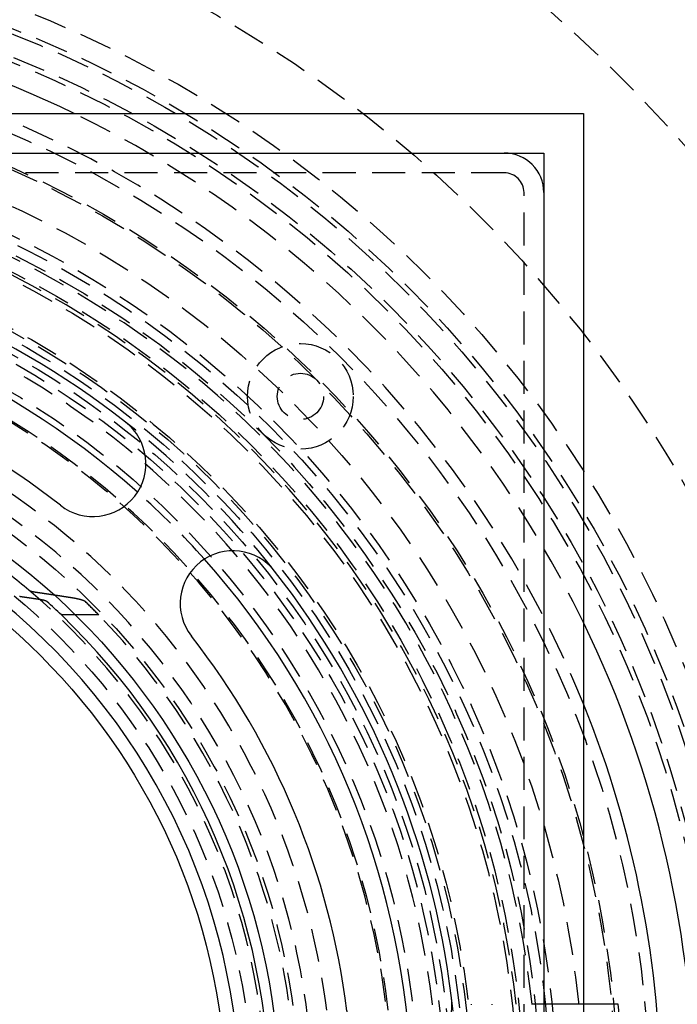
# Model space of a CAD drawing. Extents: x 680 to 1180, y -658 to 296.
# Drawn here: x 962 to 1012, y -400 to -325 of the extents above; entities that cross this region are included whole.
import ezdxf

# ---------------------------------------------------------------- set-up
doc = ezdxf.new("R2010")
doc.units = 0
doc.header["$LTSCALE"] = 10
doc.linetypes.add('VERDECKT', pattern=[0.375, 0.25, -0.125])
doc.layers.get('0').update_dxf_attribs({"linetype": 'CONTINUOUS'})
doc.layers.add('STEMPEL', color=3, linetype='CONTINUOUS')

# ---------------------------------------------------------------- blocks, each defined once
blk = doc.blocks.new('A$C6717F68F')
for p, q in [((205.603, 101.391), (355.603, 101.391)), ((355.603, 101.391), (355.603, -48.609)), ((208.603, 98.391), (352.603, 98.391)), ((352.603, 98.391), (352.603, -45.609)), ((317.14, 63.391), (316.065, 63.391))]:
    blk.add_line(p, q)
at = {"color": 1, "linetype": 'VERDECKT'}
for p, q in [((349.603, 96.891), (285.603, 96.891)), ((351.103, 31.391), (351.103, 95.391)), ((318.898, 63.391), (317.14, 63.391)), ((353.216, 33.891), (351.708, 33.891))]:
    blk.add_line(p, q, dxfattribs=at)
for points in [[(314.396, 64.564, 0), (314.367, 64.568, 0), (314.339, 64.572, 0), (314.31, 64.577, 0), (314.281, 64.581, 0), (314.252, 64.585, 0), (314.223, 64.59, 0), (314.195, 64.594, 0), (314.166, 64.598, 0), (314.137, 64.602, 0), (314.108, 64.607, 0), (314.08, 64.611, 0), (314.051, 64.615, 0), (314.022, 64.62, 0), (313.994, 64.624, 0), (313.965, 64.628, 0), (313.936, 64.632, 0), (313.907, 64.636, 0), (313.879, 64.641, 0), (313.85, 64.645, 0), (313.821, 64.649, 0), (313.793, 64.653, 0), (313.764, 64.658, 0), (313.735, 64.662, 0), (313.707, 64.666, 0), (313.678, 64.671, 0), (313.649, 64.675, 0), (313.621, 64.679, 0), (313.592, 64.683, 0), (313.564, 64.687, 0), (313.535, 64.692, 0), (313.506, 64.696, 0), (313.478, 64.7, 0), (313.449, 64.704, 0), (313.421, 64.708, 0), (313.392, 64.713, 0), (313.364, 64.717, 0), (313.335, 64.721, 0), (313.306, 64.725, 0), (313.278, 64.729, 0), (313.249, 64.733, 0), (313.221, 64.738, 0), (313.192, 64.742, 0), (313.164, 64.746, 0), (313.135, 64.75, 0), (313.107, 64.754, 0), (313.078, 64.758, 0), (313.05, 64.763, 0), (313.021, 64.767, 0), (312.993, 64.771, 0), (312.964, 64.775, 0), (312.936, 64.779, 0), (312.907, 64.783, 0)], [(313.607, 65.272, 0), (313.608, 65.271, 0), (313.608, 65.27, 0), (313.609, 65.27, 0), (313.61, 65.269, 0), (313.611, 65.268, 0), (313.612, 65.268, 0), (313.613, 65.267, 0), (313.614, 65.266, 0), (313.615, 65.266, 0), (313.616, 65.265, 0), (313.617, 65.264, 0), (313.618, 65.263, 0), (313.619, 65.263, 0), (313.62, 65.262, 0), (313.621, 65.261, 0), (313.622, 65.261, 0), (313.623, 65.26, 0), (313.624, 65.259, 0), (313.625, 65.259, 0), (313.626, 65.258, 0), (313.627, 65.257, 0), (313.628, 65.257, 0), (313.629, 65.256, 0), (313.631, 65.255, 0), (313.632, 65.254, 0), (313.633, 65.254, 0), (313.634, 65.253, 0), (313.635, 65.252, 0), (313.637, 65.252, 0), (313.638, 65.251, 0), (313.639, 65.25, 0), (313.64, 65.25, 0), (313.642, 65.249, 0), (313.643, 65.248, 0), (313.644, 65.248, 0), (313.646, 65.247, 0), (313.647, 65.246, 0), (313.649, 65.245, 0), (313.65, 65.245, 0), (313.651, 65.244, 0), (313.653, 65.243, 0), (313.654, 65.243, 0), (313.656, 65.242, 0), (313.657, 65.241, 0), (313.659, 65.241, 0), (313.66, 65.24, 0), (313.662, 65.239, 0), (313.663, 65.239, 0), (313.665, 65.238, 0), (313.666, 65.237, 0), (313.668, 65.236, 0), (313.67, 65.236, 0), (313.671, 65.235, 0), (313.673, 65.234, 0), (313.674, 65.234, 0), (313.676, 65.233, 0), (313.678, 65.232, 0), (313.679, 65.231, 0), (313.681, 65.231, 0), (313.683, 65.23, 0), (313.685, 65.229, 0), (313.686, 65.229, 0), (313.688, 65.228, 0), (313.69, 65.227, 0), (313.692, 65.227, 0), (313.693, 65.226, 0), (313.695, 65.225, 0), (313.697, 65.225, 0), (313.699, 65.224, 0), (313.701, 65.223, 0), (313.702, 65.222, 0), (313.704, 65.222, 0), (313.706, 65.221, 0), (313.708, 65.221, 0), (313.71, 65.22, 0), (313.712, 65.219, 0), (313.714, 65.218, 0), (313.716, 65.218, 0), (313.718, 65.217, 0), (313.72, 65.216, 0), (313.722, 65.216, 0), (313.724, 65.215, 0), (313.726, 65.214, 0), (313.728, 65.214, 0), (313.73, 65.213, 0), (313.732, 65.212, 0), (313.734, 65.212, 0), (313.736, 65.211, 0), (313.738, 65.21, 0), (313.74, 65.21, 0), (313.742, 65.209, 0), (313.745, 65.208, 0), (313.747, 65.208, 0), (313.749, 65.207, 0), (313.751, 65.206, 0), (313.753, 65.206, 0), (313.755, 65.205, 0), (313.758, 65.204, 0), (313.76, 65.204, 0), (313.762, 65.203, 0), (313.764, 65.202, 0), (313.766, 65.202, 0), (313.769, 65.201, 0), (313.771, 65.2, 0), (313.773, 65.2, 0), (313.775, 65.199, 0), (313.778, 65.198, 0), (313.78, 65.198, 0), (313.782, 65.197, 0), (313.785, 65.197, 0), (313.787, 65.196, 0), (313.789, 65.195, 0), (313.792, 65.195, 0), (313.794, 65.194, 0), (313.796, 65.193, 0), (313.799, 65.193, 0), (313.801, 65.192, 0), (313.803, 65.191, 0), (313.806, 65.191, 0), (313.808, 65.19, 0), (313.81, 65.189, 0), (313.813, 65.189, 0), (313.815, 65.188, 0), (313.818, 65.188, 0), (313.82, 65.187, 0), (313.823, 65.186, 0), (313.825, 65.186, 0), (313.827, 65.185, 0), (313.83, 65.184, 0), (313.832, 65.184, 0), (313.835, 65.183, 0), (313.837, 65.183, 0), (313.84, 65.182, 0), (313.842, 65.181, 0), (313.845, 65.181, 0), (313.847, 65.18, 0), (313.85, 65.18, 0), (313.852, 65.179, 0), (313.854, 65.178, 0), (313.857, 65.178, 0), (313.859, 65.177, 0), (313.862, 65.177, 0), (313.864, 65.176, 0), (313.867, 65.175, 0), (313.869, 65.175, 0), (313.872, 65.174, 0), (313.875, 65.174, 0), (313.877, 65.173, 0), (313.88, 65.173, 0), (313.882, 65.172, 0), (313.885, 65.171, 0), (313.887, 65.171, 0), (313.89, 65.17, 0), (313.892, 65.17, 0), (313.895, 65.169, 0), (313.897, 65.169, 0), (313.9, 65.168, 0), (313.902, 65.168, 0), (313.905, 65.167, 0), (313.908, 65.166, 0), (313.91, 65.166, 0), (313.913, 65.165, 0), (313.916, 65.165, 0), (313.918, 65.164, 0), (313.921, 65.164, 0), (313.923, 65.163, 0), (313.926, 65.162, 0), (313.929, 65.162, 0), (313.932, 65.161, 0), (313.934, 65.161, 0), (313.937, 65.16, 0), (313.94, 65.16, 0), (313.943, 65.159, 0), (313.945, 65.159, 0), (313.948, 65.158, 0), (313.951, 65.157, 0), (313.954, 65.157, 0), (313.956, 65.156, 0), (313.959, 65.156, 0), (313.962, 65.155, 0), (313.965, 65.155, 0), (313.968, 65.154, 0), (313.971, 65.153, 0), (313.974, 65.153, 0), (313.976, 65.152, 0), (313.979, 65.152, 0), (313.982, 65.151, 0), (313.985, 65.151, 0), (313.988, 65.15, 0), (313.991, 65.15, 0), (313.994, 65.149, 0), (313.997, 65.148, 0), (314, 65.148, 0), (314.003, 65.147, 0), (314.006, 65.147, 0), (314.009, 65.146, 0), (314.012, 65.146, 0), (314.015, 65.145, 0), (314.018, 65.145, 0), (314.021, 65.144, 0), (314.024, 65.144, 0), (314.027, 65.143, 0), (314.03, 65.142, 0), (314.033, 65.142, 0), (314.036, 65.141, 0), (314.039, 65.141, 0), (314.042, 65.14, 0), (314.046, 65.14, 0), (314.049, 65.139, 0), (314.052, 65.138, 0), (314.055, 65.138, 0), (314.058, 65.137, 0), (314.061, 65.137, 0), (314.064, 65.136, 0), (314.068, 65.136, 0), (314.071, 65.135, 0), (314.074, 65.135, 0), (314.077, 65.134, 0), (314.08, 65.134, 0), (314.084, 65.133, 0), (314.087, 65.132, 0), (314.09, 65.132, 0), (314.093, 65.131, 0), (314.097, 65.131, 0), (314.1, 65.13, 0), (314.103, 65.13, 0), (314.106, 65.129, 0), (314.11, 65.129, 0), (314.113, 65.128, 0), (314.116, 65.128, 0), (314.12, 65.127, 0), (314.123, 65.127, 0), (314.126, 65.126, 0), (314.13, 65.126, 0), (314.133, 65.125, 0), (314.136, 65.124, 0), (314.14, 65.124, 0), (314.143, 65.123, 0), (314.146, 65.123, 0), (314.15, 65.122, 0), (314.153, 65.122, 0), (314.157, 65.121, 0), (314.16, 65.121, 0), (314.163, 65.12, 0), (314.167, 65.12, 0), (314.17, 65.119, 0), (314.174, 65.119, 0), (314.177, 65.118, 0), (314.181, 65.118, 0), (314.184, 65.117, 0), (314.187, 65.117, 0), (314.191, 65.116, 0), (314.194, 65.115, 0), (314.198, 65.115, 0), (314.201, 65.115, 0)], [(314.201, 65.115, 0), (314.215, 65.112, 0), (314.229, 65.11, 0), (314.243, 65.108, 0), (314.257, 65.106, 0), (314.271, 65.104, 0), (314.285, 65.102, 0), (314.299, 65.1, 0), (314.313, 65.098, 0), (314.327, 65.096, 0), (314.34, 65.094, 0), (314.354, 65.092, 0), (314.368, 65.09, 0), (314.382, 65.088, 0), (314.396, 65.086, 0), (314.41, 65.084, 0), (314.424, 65.081, 0), (314.438, 65.079, 0), (314.452, 65.077, 0), (314.466, 65.075, 0), (314.48, 65.073, 0), (314.494, 65.071, 0), (314.508, 65.069, 0), (314.522, 65.067, 0), (314.535, 65.065, 0), (314.549, 65.063, 0), (314.563, 65.061, 0), (314.577, 65.059, 0), (314.591, 65.056, 0), (314.605, 65.055, 0), (314.619, 65.052, 0), (314.633, 65.05, 0), (314.647, 65.048, 0), (314.661, 65.046, 0), (314.675, 65.044, 0), (314.689, 65.042, 0), (314.703, 65.04, 0), (314.717, 65.038, 0), (314.731, 65.036, 0), (314.745, 65.034, 0), (314.759, 65.031, 0), (314.773, 65.029, 0), (314.787, 65.027, 0), (314.801, 65.025, 0), (314.815, 65.023, 0), (314.829, 65.021, 0), (314.843, 65.019, 0), (314.857, 65.017, 0), (314.871, 65.015, 0), (314.884, 65.013, 0), (314.898, 65.011, 0), (314.912, 65.008, 0), (314.926, 65.006, 0), (314.94, 65.004, 0), (314.954, 65.002, 0), (314.968, 65, 0), (314.982, 64.998, 0), (314.996, 64.996, 0), (315.01, 64.994, 0), (315.024, 64.992, 0), (315.038, 64.99, 0), (315.052, 64.987, 0), (315.066, 64.985, 0), (315.08, 64.983, 0), (315.094, 64.981, 0), (315.108, 64.979, 0), (315.122, 64.977, 0), (315.136, 64.975, 0), (315.15, 64.973, 0), (315.164, 64.971, 0), (315.178, 64.968, 0), (315.192, 64.966, 0), (315.206, 64.964, 0), (315.22, 64.962, 0), (315.234, 64.96, 0), (315.248, 64.958, 0), (315.263, 64.956, 0), (315.277, 64.954, 0), (315.291, 64.951, 0), (315.305, 64.949, 0), (315.319, 64.947, 0), (315.333, 64.945, 0), (315.347, 64.943, 0), (315.361, 64.941, 0), (315.375, 64.939, 0), (315.389, 64.936, 0), (315.403, 64.934, 0), (315.417, 64.932, 0), (315.431, 64.93, 0), (315.445, 64.928, 0), (315.459, 64.926, 0), (315.473, 64.924, 0), (315.487, 64.922, 0), (315.501, 64.919, 0), (315.515, 64.917, 0), (315.529, 64.915, 0)], [(314.974, 64.406, 0), (314.973, 64.407, 0), (314.972, 64.408, 0), (314.971, 64.409, 0), (314.971, 64.409, 0), (314.97, 64.41, 0), (314.969, 64.411, 0), (314.968, 64.411, 0), (314.967, 64.412, 0), (314.966, 64.413, 0), (314.965, 64.413, 0), (314.965, 64.414, 0), (314.964, 64.415, 0), (314.963, 64.415, 0), (314.962, 64.416, 0), (314.961, 64.417, 0), (314.96, 64.417, 0), (314.959, 64.418, 0), (314.958, 64.419, 0), (314.957, 64.419, 0), (314.956, 64.42, 0), (314.955, 64.421, 0), (314.954, 64.421, 0), (314.952, 64.422, 0), (314.951, 64.423, 0), (314.95, 64.424, 0), (314.949, 64.424, 0), (314.948, 64.425, 0), (314.947, 64.426, 0), (314.946, 64.426, 0), (314.944, 64.427, 0), (314.943, 64.428, 0), (314.942, 64.428, 0), (314.941, 64.429, 0), (314.939, 64.43, 0), (314.938, 64.43, 0), (314.937, 64.431, 0), (314.936, 64.432, 0), (314.934, 64.433, 0), (314.933, 64.433, 0), (314.932, 64.434, 0), (314.93, 64.435, 0), (314.929, 64.435, 0), (314.927, 64.436, 0), (314.926, 64.437, 0), (314.925, 64.438, 0), (314.923, 64.438, 0), (314.922, 64.439, 0), (314.92, 64.44, 0), (314.919, 64.44, 0), (314.917, 64.441, 0), (314.916, 64.442, 0), (314.914, 64.442, 0), (314.913, 64.443, 0), (314.911, 64.444, 0), (314.91, 64.444, 0), (314.908, 64.445, 0), (314.907, 64.446, 0), (314.905, 64.447, 0), (314.903, 64.447, 0), (314.902, 64.448, 0), (314.9, 64.449, 0), (314.898, 64.449, 0), (314.897, 64.45, 0), (314.895, 64.451, 0), (314.893, 64.451, 0), (314.892, 64.452, 0), (314.89, 64.453, 0), (314.888, 64.453, 0), (314.886, 64.454, 0), (314.885, 64.455, 0), (314.883, 64.456, 0), (314.881, 64.456, 0), (314.879, 64.457, 0), (314.877, 64.457, 0), (314.876, 64.458, 0), (314.874, 64.459, 0), (314.872, 64.46, 0), (314.87, 64.46, 0), (314.868, 64.461, 0), (314.866, 64.462, 0), (314.864, 64.462, 0), (314.862, 64.463, 0), (314.86, 64.464, 0), (314.859, 64.464, 0), (314.857, 64.465, 0), (314.855, 64.466, 0), (314.853, 64.466, 0), (314.851, 64.467, 0), (314.849, 64.468, 0), (314.847, 64.468, 0), (314.845, 64.469, 0), (314.842, 64.47, 0), (314.84, 64.47, 0), (314.838, 64.471, 0), (314.836, 64.472, 0), (314.834, 64.472, 0), (314.832, 64.473, 0), (314.83, 64.474, 0), (314.828, 64.474, 0), (314.826, 64.475, 0), (314.824, 64.476, 0), (314.821, 64.476, 0), (314.819, 64.477, 0), (314.817, 64.478, 0), (314.815, 64.478, 0), (314.813, 64.479, 0), (314.811, 64.48, 0), (314.808, 64.48, 0), (314.806, 64.481, 0), (314.804, 64.481, 0), (314.802, 64.482, 0), (314.799, 64.483, 0), (314.797, 64.484, 0), (314.795, 64.484, 0), (314.793, 64.485, 0), (314.79, 64.485, 0), (314.788, 64.486, 0), (314.786, 64.487, 0), (314.784, 64.487, 0), (314.781, 64.488, 0), (314.779, 64.489, 0), (314.777, 64.489, 0), (314.774, 64.49, 0), (314.772, 64.49, 0), (314.77, 64.491, 0), (314.767, 64.492, 0), (314.765, 64.492, 0), (314.763, 64.493, 0), (314.76, 64.493, 0), (314.758, 64.494, 0), (314.755, 64.495, 0), (314.753, 64.495, 0), (314.751, 64.496, 0), (314.748, 64.496, 0), (314.746, 64.497, 0), (314.743, 64.498, 0), (314.741, 64.498, 0), (314.739, 64.499, 0), (314.736, 64.499, 0), (314.734, 64.5, 0), (314.731, 64.501, 0), (314.729, 64.501, 0), (314.727, 64.502, 0), (314.724, 64.502, 0), (314.722, 64.503, 0), (314.719, 64.504, 0), (314.717, 64.504, 0), (314.714, 64.505, 0), (314.712, 64.505, 0), (314.709, 64.506, 0), (314.707, 64.507, 0), (314.705, 64.507, 0), (314.702, 64.508, 0), (314.7, 64.508, 0), (314.697, 64.509, 0), (314.695, 64.509, 0), (314.692, 64.51, 0), (314.69, 64.51, 0), (314.687, 64.511, 0), (314.685, 64.512, 0), (314.682, 64.512, 0), (314.679, 64.513, 0), (314.677, 64.513, 0), (314.674, 64.514, 0), (314.672, 64.514, 0), (314.669, 64.515, 0), (314.666, 64.516, 0), (314.664, 64.516, 0), (314.661, 64.517, 0), (314.659, 64.517, 0), (314.656, 64.518, 0), (314.653, 64.518, 0), (314.651, 64.519, 0), (314.648, 64.519, 0), (314.645, 64.52, 0), (314.642, 64.521, 0), (314.64, 64.521, 0), (314.637, 64.522, 0), (314.634, 64.522, 0), (314.631, 64.523, 0), (314.629, 64.523, 0), (314.626, 64.524, 0), (314.623, 64.525, 0), (314.62, 64.525, 0), (314.617, 64.526, 0), (314.615, 64.526, 0), (314.612, 64.527, 0), (314.609, 64.527, 0), (314.606, 64.528, 0), (314.603, 64.528, 0), (314.6, 64.529, 0), (314.597, 64.53, 0), (314.594, 64.53, 0), (314.591, 64.531, 0), (314.589, 64.531, 0), (314.586, 64.532, 0), (314.583, 64.532, 0), (314.58, 64.533, 0), (314.577, 64.534, 0), (314.574, 64.534, 0), (314.571, 64.535, 0), (314.568, 64.535, 0), (314.565, 64.536, 0), (314.562, 64.536, 0), (314.559, 64.537, 0), (314.556, 64.537, 0), (314.553, 64.538, 0), (314.55, 64.538, 0), (314.546, 64.539, 0), (314.543, 64.54, 0), (314.54, 64.54, 0), (314.537, 64.541, 0), (314.534, 64.541, 0), (314.531, 64.542, 0), (314.528, 64.542, 0), (314.525, 64.543, 0), (314.522, 64.543, 0), (314.518, 64.544, 0), (314.515, 64.544, 0), (314.512, 64.545, 0), (314.509, 64.546, 0), (314.506, 64.546, 0), (314.503, 64.547, 0), (314.499, 64.547, 0), (314.496, 64.548, 0), (314.493, 64.548, 0), (314.49, 64.549, 0), (314.486, 64.549, 0), (314.483, 64.55, 0), (314.48, 64.55, 0), (314.477, 64.551, 0), (314.473, 64.552, 0), (314.47, 64.552, 0), (314.467, 64.553, 0), (314.464, 64.553, 0), (314.46, 64.554, 0), (314.457, 64.554, 0), (314.454, 64.555, 0), (314.45, 64.555, 0), (314.447, 64.556, 0), (314.444, 64.556, 0), (314.44, 64.557, 0), (314.437, 64.557, 0), (314.434, 64.558, 0), (314.43, 64.558, 0), (314.427, 64.559, 0), (314.423, 64.559, 0), (314.42, 64.56, 0), (314.417, 64.561, 0), (314.413, 64.561, 0), (314.41, 64.562, 0), (314.406, 64.562, 0), (314.403, 64.563, 0), (314.4, 64.563, 0), (314.396, 64.564, 0)], [(358.241, 33.891, 0), (358.241, 33.891, 0), (358.241, 33.891, 0), (358.241, 33.891, 0), (358.241, 33.891, 0), (358.241, 33.891, 0), (358.241, 33.891, 0), (358.241, 33.891, 0), (358.24, 33.891, 0), (358.24, 33.891, 0), (358.24, 33.891, 0), (358.24, 33.891, 0), (358.239, 33.891, 0), (358.239, 33.891, 0), (358.239, 33.891, 0), (358.238, 33.891, 0), (358.238, 33.891, 0), (358.237, 33.891, 0), (358.237, 33.891, 0), (358.236, 33.891, 0), (358.236, 33.891, 0), (358.235, 33.891, 0), (358.235, 33.891, 0), (358.234, 33.891, 0), (358.233, 33.891, 0), (358.233, 33.891, 0), (358.232, 33.891, 0), (358.231, 33.891, 0), (358.23, 33.891, 0), (358.23, 33.891, 0), (358.229, 33.891, 0), (358.228, 33.891, 0), (358.227, 33.891, 0), (358.226, 33.891, 0), (358.225, 33.891, 0), (358.224, 33.891, 0), (358.223, 33.891, 0), (358.222, 33.891, 0), (358.221, 33.891, 0), (358.22, 33.891, 0), (358.219, 33.891, 0), (358.218, 33.891, 0), (358.216, 33.891, 0), (358.215, 33.891, 0), (358.214, 33.891, 0), (358.213, 33.891, 0), (358.211, 33.891, 0), (358.21, 33.891, 0), (358.209, 33.891, 0), (358.207, 33.891, 0), (358.206, 33.891, 0), (358.204, 33.891, 0), (358.203, 33.891, 0), (358.201, 33.891, 0), (358.2, 33.891, 0), (358.198, 33.891, 0), (358.197, 33.891, 0), (358.195, 33.891, 0), (358.193, 33.891, 0), (358.192, 33.891, 0), (358.19, 33.891, 0), (358.188, 33.891, 0), (358.186, 33.891, 0), (358.184, 33.891, 0), (358.183, 33.891, 0), (358.181, 33.891, 0), (358.179, 33.891, 0), (358.177, 33.891, 0), (358.175, 33.891, 0), (358.173, 33.891, 0), (358.171, 33.891, 0), (358.169, 33.891, 0), (358.167, 33.891, 0), (358.164, 33.891, 0), (358.162, 33.891, 0), (358.16, 33.891, 0), (358.158, 33.891, 0), (358.156, 33.891, 0), (358.153, 33.891, 0), (358.151, 33.891, 0), (358.149, 33.891, 0), (358.146, 33.891, 0), (358.144, 33.891, 0), (358.141, 33.891, 0), (358.139, 33.891, 0), (358.136, 33.891, 0), (358.134, 33.891, 0), (358.131, 33.891, 0), (358.129, 33.891, 0), (358.126, 33.891, 0), (358.123, 33.891, 0), (358.121, 33.891, 0), (358.118, 33.891, 0), (358.115, 33.891, 0), (358.112, 33.891, 0), (358.11, 33.891, 0), (358.107, 33.891, 0), (358.104, 33.891, 0), (358.101, 33.891, 0), (358.098, 33.891, 0), (358.095, 33.891, 0), (358.092, 33.891, 0), (358.089, 33.891, 0), (358.086, 33.891, 0), (358.083, 33.891, 0), (358.08, 33.891, 0), (358.077, 33.891, 0), (358.074, 33.891, 0), (358.07, 33.891, 0), (358.067, 33.891, 0), (358.064, 33.891, 0), (358.061, 33.891, 0), (358.057, 33.891, 0), (358.054, 33.891, 0), (358.051, 33.891, 0), (358.047, 33.891, 0), (358.044, 33.891, 0), (358.041, 33.891, 0), (358.037, 33.891, 0), (358.034, 33.891, 0), (358.03, 33.891, 0), (358.027, 33.891, 0), (358.023, 33.891, 0), (358.02, 33.891, 0), (358.016, 33.891, 0), (358.012, 33.891, 0), (358.009, 33.891, 0), (358.005, 33.891, 0), (358.001, 33.891, 0), (357.998, 33.891, 0), (357.994, 33.891, 0), (357.99, 33.891, 0), (357.987, 33.891, 0), (357.983, 33.891, 0), (357.979, 33.891, 0), (357.975, 33.891, 0), (357.971, 33.891, 0), (357.967, 33.891, 0), (357.963, 33.891, 0), (357.96, 33.891, 0), (357.956, 33.891, 0), (357.952, 33.891, 0), (357.948, 33.891, 0), (357.944, 33.891, 0), (357.94, 33.891, 0), (357.936, 33.891, 0), (357.932, 33.891, 0), (357.928, 33.891, 0), (357.923, 33.891, 0), (357.919, 33.891, 0), (357.915, 33.891, 0), (357.911, 33.891, 0), (357.907, 33.891, 0), (357.903, 33.891, 0), (357.899, 33.891, 0), (357.894, 33.891, 0), (357.89, 33.891, 0), (357.886, 33.891, 0), (357.882, 33.891, 0), (357.877, 33.891, 0), (357.873, 33.891, 0), (357.869, 33.891, 0), (357.864, 33.891, 0), (357.86, 33.891, 0), (357.856, 33.891, 0), (357.851, 33.891, 0), (357.847, 33.891, 0), (357.842, 33.891, 0), (357.838, 33.891, 0), (357.833, 33.891, 0), (357.829, 33.891, 0), (357.824, 33.891, 0), (357.819, 33.891, 0), (357.815, 33.891, 0), (357.81, 33.891, 0), (357.805, 33.891, 0), (357.801, 33.891, 0), (357.796, 33.891, 0), (357.791, 33.891, 0), (357.786, 33.891, 0), (357.781, 33.891, 0), (357.776, 33.891, 0), (357.771, 33.891, 0), (357.766, 33.891, 0), (357.761, 33.891, 0), (357.756, 33.891, 0), (357.751, 33.891, 0), (357.746, 33.891, 0), (357.741, 33.891, 0), (357.735, 33.891, 0), (357.73, 33.891, 0), (357.725, 33.891, 0), (357.719, 33.891, 0), (357.714, 33.891, 0), (357.709, 33.891, 0), (357.703, 33.891, 0), (357.698, 33.891, 0), (357.692, 33.891, 0), (357.687, 33.891, 0), (357.681, 33.891, 0), (357.676, 33.891, 0), (357.67, 33.891, 0), (357.665, 33.891, 0), (357.659, 33.891, 0), (357.653, 33.891, 0), (357.647, 33.891, 0), (357.642, 33.891, 0), (357.636, 33.891, 0), (357.63, 33.891, 0), (357.624, 33.891, 0), (357.618, 33.891, 0), (357.612, 33.891, 0), (357.607, 33.891, 0), (357.601, 33.891, 0), (357.595, 33.891, 0), (357.589, 33.891, 0), (357.582, 33.891, 0), (357.576, 33.891, 0), (357.57, 33.891, 0), (357.564, 33.891, 0), (357.558, 33.891, 0), (357.552, 33.891, 0), (357.545, 33.891, 0), (357.539, 33.891, 0), (357.533, 33.891, 0), (357.527, 33.891, 0), (357.52, 33.891, 0), (357.514, 33.891, 0), (357.507, 33.891, 0), (357.501, 33.891, 0), (357.495, 33.891, 0), (357.488, 33.891, 0), (357.482, 33.891, 0), (357.475, 33.891, 0), (357.468, 33.891, 0), (357.462, 33.891, 0), (357.455, 33.891, 0), (357.448, 33.891, 0), (357.442, 33.891, 0), (357.435, 33.891, 0), (357.428, 33.891, 0), (357.422, 33.891, 0), (357.415, 33.891, 0), (357.408, 33.891, 0), (357.401, 33.891, 0), (357.394, 33.891, 0), (357.387, 33.891, 0), (357.38, 33.891, 0), (357.373, 33.891, 0), (357.366, 33.891, 0), (357.359, 33.891, 0), (357.352, 33.891, 0), (357.345, 33.891, 0), (357.338, 33.891, 0), (357.331, 33.891, 0), (357.324, 33.891, 0), (357.317, 33.891, 0), (357.31, 33.891, 0), (357.302, 33.891, 0), (357.295, 33.891, 0), (357.288, 33.891, 0), (357.281, 33.891, 0), (357.273, 33.891, 0), (357.266, 33.891, 0), (357.259, 33.891, 0), (357.251, 33.891, 0), (357.244, 33.891, 0), (357.237, 33.891, 0), (357.229, 33.891, 0), (357.222, 33.891, 0), (357.214, 33.891, 0), (357.207, 33.891, 0), (357.199, 33.891, 0), (357.192, 33.891, 0), (357.184, 33.891, 0), (357.177, 33.891, 0), (357.169, 33.891, 0), (357.161, 33.891, 0), (357.154, 33.891, 0), (357.146, 33.891, 0), (357.139, 33.891, 0), (357.131, 33.891, 0), (357.123, 33.891, 0), (357.116, 33.891, 0), (357.108, 33.891, 0), (357.1, 33.891, 0), (357.093, 33.891, 0), (357.085, 33.891, 0), (357.077, 33.891, 0), (357.069, 33.891, 0), (357.062, 33.891, 0), (357.054, 33.891, 0), (357.046, 33.891, 0), (357.038, 33.891, 0), (357.03, 33.891, 0), (357.022, 33.891, 0), (357.015, 33.891, 0), (357.007, 33.891, 0), (356.999, 33.891, 0), (356.991, 33.891, 0), (356.983, 33.891, 0), (356.975, 33.891, 0), (356.967, 33.891, 0), (356.959, 33.891, 0), (356.951, 33.891, 0), (356.944, 33.891, 0), (356.936, 33.891, 0), (356.928, 33.891, 0), (356.92, 33.891, 0), (356.912, 33.891, 0), (356.904, 33.891, 0), (356.896, 33.891, 0), (356.888, 33.891, 0), (356.88, 33.891, 0), (356.872, 33.891, 0), (356.864, 33.891, 0), (356.856, 33.891, 0), (356.848, 33.891, 0), (356.84, 33.891, 0), (356.832, 33.891, 0), (356.824, 33.891, 0), (356.816, 33.891, 0), (356.808, 33.891, 0), (356.8, 33.891, 0), (356.792, 33.891, 0), (356.784, 33.891, 0), (356.776, 33.891, 0), (356.768, 33.891, 0), (356.76, 33.891, 0), (356.751, 33.891, 0), (356.743, 33.891, 0), (356.735, 33.891, 0), (356.727, 33.891, 0), (356.719, 33.891, 0), (356.71, 33.891, 0), (356.702, 33.891, 0), (356.694, 33.891, 0), (356.685, 33.891, 0), (356.677, 33.891, 0), (356.668, 33.891, 0), (356.66, 33.891, 0), (356.651, 33.891, 0), (356.643, 33.891, 0), (356.634, 33.891, 0), (356.625, 33.891, 0), (356.617, 33.891, 0), (356.608, 33.891, 0), (356.599, 33.891, 0), (356.59, 33.891, 0), (356.582, 33.891, 0), (356.573, 33.891, 0), (356.564, 33.891, 0), (356.555, 33.891, 0), (356.546, 33.891, 0), (356.537, 33.891, 0), (356.528, 33.891, 0), (356.519, 33.891, 0), (356.51, 33.891, 0), (356.501, 33.891, 0), (356.492, 33.891, 0), (356.483, 33.891, 0), (356.474, 33.891, 0), (356.464, 33.891, 0), (356.455, 33.891, 0), (356.446, 33.891, 0), (356.437, 33.891, 0), (356.427, 33.891, 0), (356.418, 33.891, 0), (356.409, 33.891, 0), (356.399, 33.891, 0), (356.39, 33.891, 0), (356.38, 33.891, 0), (356.371, 33.891, 0), (356.361, 33.891, 0), (356.352, 33.891, 0), (356.342, 33.891, 0), (356.333, 33.891, 0), (356.323, 33.891, 0), (356.313, 33.891, 0), (356.304, 33.891, 0), (356.294, 33.891, 0), (356.284, 33.891, 0), (356.275, 33.891, 0), (356.265, 33.891, 0), (356.255, 33.891, 0), (356.245, 33.891, 0), (356.235, 33.891, 0), (356.226, 33.891, 0), (356.216, 33.891, 0), (356.206, 33.891, 0), (356.196, 33.891, 0), (356.186, 33.891, 0), (356.176, 33.891, 0), (356.166, 33.891, 0), (356.156, 33.891, 0), (356.146, 33.891, 0), (356.136, 33.891, 0), (356.126, 33.891, 0), (356.116, 33.891, 0), (356.106, 33.891, 0), (356.096, 33.891, 0), (356.085, 33.891, 0), (356.075, 33.891, 0), (356.065, 33.891, 0), (356.055, 33.891, 0), (356.045, 33.891, 0), (356.034, 33.891, 0), (356.024, 33.891, 0), (356.014, 33.891, 0), (356.004, 33.891, 0), (355.993, 33.891, 0), (355.983, 33.891, 0), (355.973, 33.891, 0), (355.962, 33.891, 0), (355.952, 33.891, 0), (355.941, 33.891, 0), (355.931, 33.891, 0), (355.921, 33.891, 0), (355.91, 33.891, 0), (355.9, 33.891, 0), (355.889, 33.891, 0), (355.879, 33.891, 0), (355.868, 33.891, 0), (355.858, 33.891, 0), (355.847, 33.891, 0), (355.837, 33.891, 0), (355.826, 33.891, 0), (355.816, 33.891, 0), (355.805, 33.891, 0), (355.794, 33.891, 0), (355.784, 33.891, 0), (355.773, 33.891, 0), (355.763, 33.891, 0), (355.752, 33.891, 0), (355.741, 33.891, 0), (355.731, 33.891, 0), (355.72, 33.891, 0), (355.709, 33.891, 0), (355.699, 33.891, 0), (355.688, 33.891, 0), (355.677, 33.891, 0), (355.667, 33.891, 0), (355.656, 33.891, 0), (355.645, 33.891, 0), (355.635, 33.891, 0), (355.624, 33.891, 0), (355.613, 33.891, 0), (355.603, 33.891, 0)]]:
    blk.add_polyline3d(points)
at = {"color": 1}
for points in [[(315.529, 64.915, 0), (315.542, 64.913, 0), (315.556, 64.911, 0), (315.569, 64.909, 0), (315.582, 64.907, 0), (315.595, 64.905, 0), (315.609, 64.903, 0), (315.622, 64.901, 0), (315.635, 64.899, 0), (315.648, 64.897, 0), (315.661, 64.895, 0), (315.675, 64.893, 0), (315.688, 64.891, 0), (315.701, 64.889, 0), (315.714, 64.887, 0), (315.728, 64.885, 0), (315.741, 64.883, 0), (315.754, 64.881, 0), (315.767, 64.879, 0), (315.78, 64.877, 0), (315.794, 64.875, 0), (315.807, 64.873, 0), (315.82, 64.871, 0), (315.833, 64.869, 0), (315.847, 64.867, 0), (315.86, 64.865, 0), (315.873, 64.863, 0), (315.886, 64.861, 0), (315.9, 64.859, 0), (315.913, 64.857, 0), (315.926, 64.855, 0), (315.939, 64.853, 0), (315.953, 64.85, 0), (315.966, 64.849, 0), (315.979, 64.846, 0), (315.992, 64.844, 0), (316.006, 64.842, 0), (316.019, 64.84, 0), (316.032, 64.838, 0), (316.046, 64.836, 0), (316.059, 64.834, 0), (316.072, 64.832, 0), (316.085, 64.83, 0), (316.099, 64.828, 0), (316.112, 64.826, 0), (316.125, 64.824, 0), (316.138, 64.822, 0), (316.152, 64.82, 0), (316.165, 64.818, 0), (316.178, 64.816, 0), (316.192, 64.814, 0), (316.205, 64.812, 0), (316.218, 64.81, 0), (316.231, 64.808, 0), (316.245, 64.806, 0), (316.258, 64.803, 0), (316.271, 64.802, 0), (316.285, 64.799, 0), (316.298, 64.797, 0), (316.311, 64.795, 0), (316.324, 64.793, 0), (316.338, 64.791, 0), (316.351, 64.789, 0), (316.364, 64.787, 0), (316.378, 64.785, 0), (316.391, 64.783, 0), (316.404, 64.781, 0), (316.418, 64.779, 0), (316.431, 64.777, 0), (316.444, 64.775, 0), (316.457, 64.773, 0), (316.471, 64.771, 0), (316.484, 64.769, 0), (316.497, 64.766, 0), (316.511, 64.764, 0), (316.524, 64.762, 0), (316.537, 64.76, 0), (316.551, 64.758, 0), (316.564, 64.756, 0), (316.577, 64.754, 0), (316.591, 64.752, 0), (316.604, 64.75, 0), (316.617, 64.748, 0), (316.631, 64.746, 0), (316.644, 64.744, 0), (316.657, 64.742, 0), (316.671, 64.74, 0), (316.684, 64.737, 0), (316.697, 64.735, 0), (316.711, 64.733, 0), (316.724, 64.731, 0), (316.737, 64.729, 0), (316.751, 64.727, 0), (316.764, 64.725, 0), (316.777, 64.723, 0), (316.791, 64.721, 0)], [(316.791, 64.721, 0), (316.797, 64.72, 0), (316.804, 64.719, 0), (316.811, 64.718, 0), (316.817, 64.717, 0), (316.824, 64.716, 0), (316.831, 64.715, 0), (316.837, 64.713, 0), (316.844, 64.712, 0), (316.85, 64.711, 0), (316.857, 64.71, 0), (316.863, 64.709, 0), (316.87, 64.708, 0), (316.876, 64.707, 0), (316.883, 64.706, 0), (316.889, 64.705, 0), (316.896, 64.704, 0), (316.902, 64.703, 0), (316.908, 64.702, 0), (316.915, 64.701, 0), (316.921, 64.7, 0), (316.928, 64.699, 0), (316.934, 64.698, 0), (316.94, 64.696, 0), (316.947, 64.695, 0), (316.953, 64.694, 0), (316.959, 64.693, 0), (316.965, 64.692, 0), (316.972, 64.691, 0), (316.978, 64.69, 0), (316.984, 64.689, 0), (316.99, 64.688, 0), (316.996, 64.687, 0), (317.003, 64.686, 0), (317.009, 64.684, 0), (317.015, 64.683, 0), (317.021, 64.682, 0), (317.027, 64.681, 0), (317.033, 64.68, 0), (317.039, 64.679, 0), (317.045, 64.678, 0), (317.051, 64.677, 0), (317.057, 64.676, 0), (317.063, 64.674, 0), (317.069, 64.673, 0), (317.075, 64.672, 0), (317.081, 64.671, 0), (317.087, 64.67, 0), (317.093, 64.669, 0), (317.099, 64.668, 0), (317.105, 64.667, 0), (317.11, 64.666, 0), (317.116, 64.665, 0), (317.122, 64.663, 0), (317.128, 64.662, 0), (317.133, 64.661, 0), (317.139, 64.66, 0), (317.145, 64.659, 0), (317.151, 64.658, 0), (317.156, 64.657, 0), (317.162, 64.656, 0), (317.167, 64.654, 0), (317.173, 64.653, 0), (317.179, 64.652, 0), (317.184, 64.651, 0), (317.19, 64.65, 0), (317.195, 64.649, 0), (317.201, 64.648, 0), (317.206, 64.647, 0), (317.212, 64.645, 0), (317.217, 64.644, 0), (317.222, 64.643, 0), (317.228, 64.642, 0), (317.233, 64.641, 0), (317.239, 64.64, 0), (317.244, 64.639, 0), (317.249, 64.638, 0), (317.254, 64.636, 0), (317.26, 64.635, 0), (317.265, 64.634, 0), (317.27, 64.633, 0), (317.275, 64.632, 0), (317.28, 64.631, 0), (317.286, 64.63, 0), (317.291, 64.629, 0), (317.296, 64.627, 0), (317.301, 64.626, 0), (317.306, 64.625, 0), (317.311, 64.624, 0), (317.316, 64.623, 0), (317.321, 64.622, 0), (317.326, 64.621, 0), (317.331, 64.62, 0), (317.336, 64.618, 0), (317.341, 64.617, 0), (317.345, 64.616, 0), (317.35, 64.615, 0), (317.355, 64.614, 0), (317.36, 64.613, 0), (317.365, 64.612, 0), (317.369, 64.611, 0), (317.374, 64.609, 0), (317.379, 64.608, 0), (317.383, 64.607, 0), (317.388, 64.606, 0), (317.393, 64.605, 0), (317.398, 64.604, 0), (317.402, 64.603, 0), (317.407, 64.601, 0), (317.412, 64.6, 0), (317.416, 64.599, 0), (317.421, 64.598, 0), (317.426, 64.597, 0), (317.43, 64.596, 0), (317.435, 64.594, 0), (317.44, 64.593, 0), (317.444, 64.592, 0), (317.449, 64.591, 0), (317.453, 64.59, 0), (317.458, 64.588, 0), (317.463, 64.587, 0), (317.467, 64.586, 0), (317.472, 64.585, 0), (317.476, 64.584, 0), (317.481, 64.582, 0), (317.485, 64.581, 0), (317.49, 64.58, 0), (317.494, 64.579, 0), (317.499, 64.577, 0), (317.503, 64.576, 0), (317.508, 64.575, 0), (317.512, 64.574, 0), (317.517, 64.572, 0), (317.521, 64.571, 0), (317.525, 64.57, 0), (317.53, 64.569, 0), (317.534, 64.567, 0), (317.539, 64.566, 0), (317.543, 64.565, 0), (317.547, 64.564, 0), (317.552, 64.562, 0), (317.556, 64.561, 0), (317.56, 64.56, 0), (317.564, 64.558, 0), (317.569, 64.557, 0), (317.573, 64.556, 0), (317.577, 64.555, 0), (317.581, 64.553, 0), (317.586, 64.552, 0), (317.59, 64.551, 0), (317.594, 64.549, 0), (317.598, 64.548, 0), (317.602, 64.547, 0), (317.606, 64.545, 0), (317.61, 64.544, 0), (317.614, 64.543, 0), (317.618, 64.541, 0), (317.622, 64.54, 0), (317.626, 64.539, 0), (317.63, 64.537, 0), (317.634, 64.536, 0), (317.638, 64.535, 0), (317.642, 64.534, 0), (317.646, 64.532, 0), (317.65, 64.531, 0), (317.654, 64.529, 0), (317.657, 64.528, 0), (317.661, 64.527, 0), (317.665, 64.525, 0), (317.669, 64.524, 0), (317.672, 64.523, 0), (317.676, 64.521, 0), (317.68, 64.52, 0), (317.683, 64.519, 0), (317.687, 64.517, 0), (317.691, 64.516, 0), (317.694, 64.515, 0), (317.698, 64.513, 0), (317.701, 64.512, 0), (317.705, 64.511, 0), (317.708, 64.509, 0), (317.712, 64.508, 0), (317.715, 64.507, 0), (317.718, 64.505, 0), (317.722, 64.504, 0), (317.725, 64.502, 0), (317.728, 64.501, 0), (317.732, 64.5, 0), (317.735, 64.498, 0), (317.738, 64.497, 0), (317.741, 64.496, 0), (317.745, 64.494, 0), (317.748, 64.493, 0), (317.751, 64.491, 0), (317.754, 64.49, 0), (317.757, 64.489, 0), (317.76, 64.487, 0), (317.763, 64.486, 0), (317.766, 64.484, 0), (317.769, 64.483, 0), (317.772, 64.482, 0), (317.775, 64.48, 0), (317.778, 64.479, 0), (317.781, 64.478, 0), (317.783, 64.476, 0), (317.786, 64.475, 0), (317.789, 64.474, 0), (317.792, 64.472, 0), (317.794, 64.471, 0), (317.797, 64.469, 0), (317.8, 64.468, 0), (317.802, 64.466, 0), (317.805, 64.465, 0), (317.808, 64.464, 0), (317.81, 64.462, 0), (317.813, 64.461, 0), (317.815, 64.46, 0), (317.818, 64.458, 0), (317.82, 64.457, 0), (317.823, 64.456, 0), (317.825, 64.454, 0), (317.827, 64.453, 0), (317.83, 64.451, 0), (317.832, 64.45, 0), (317.834, 64.449, 0), (317.836, 64.447, 0), (317.839, 64.446, 0), (317.841, 64.445, 0), (317.843, 64.443, 0), (317.845, 64.442, 0), (317.847, 64.44, 0), (317.849, 64.439, 0), (317.851, 64.438, 0), (317.853, 64.436, 0), (317.855, 64.435, 0), (317.857, 64.433, 0), (317.859, 64.432, 0), (317.861, 64.431, 0), (317.863, 64.429, 0), (317.865, 64.428, 0), (317.867, 64.427, 0), (317.868, 64.425, 0), (317.87, 64.424, 0), (317.872, 64.423, 0), (317.874, 64.421, 0), (317.875, 64.42, 0), (317.877, 64.419, 0), (317.878, 64.417, 0), (317.88, 64.416, 0), (317.882, 64.415, 0), (317.883, 64.413, 0), (317.885, 64.412, 0), (317.886, 64.41, 0), (317.887, 64.409, 0), (317.889, 64.408, 0), (317.89, 64.406, 0)], [(355.603, 33.891, 0), (355.594, 33.891, 0), (355.585, 33.891, 0), (355.577, 33.891, 0), (355.568, 33.891, 0), (355.559, 33.891, 0), (355.55, 33.891, 0), (355.542, 33.891, 0), (355.533, 33.891, 0), (355.524, 33.891, 0), (355.516, 33.891, 0), (355.507, 33.891, 0), (355.498, 33.891, 0), (355.489, 33.891, 0), (355.481, 33.891, 0), (355.472, 33.891, 0), (355.463, 33.891, 0), (355.455, 33.891, 0), (355.446, 33.891, 0), (355.437, 33.891, 0), (355.428, 33.891, 0), (355.42, 33.891, 0), (355.411, 33.891, 0), (355.402, 33.891, 0), (355.394, 33.891, 0), (355.385, 33.891, 0), (355.376, 33.891, 0), (355.367, 33.891, 0), (355.359, 33.891, 0), (355.35, 33.891, 0), (355.341, 33.891, 0), (355.333, 33.891, 0), (355.324, 33.891, 0), (355.315, 33.891, 0), (355.307, 33.891, 0), (355.298, 33.891, 0), (355.289, 33.891, 0), (355.281, 33.891, 0), (355.272, 33.891, 0), (355.264, 33.891, 0), (355.255, 33.891, 0), (355.246, 33.891, 0), (355.238, 33.891, 0), (355.229, 33.891, 0), (355.22, 33.891, 0), (355.212, 33.891, 0), (355.203, 33.891, 0), (355.195, 33.891, 0), (355.186, 33.891, 0), (355.178, 33.891, 0), (355.169, 33.891, 0), (355.16, 33.891, 0), (355.152, 33.891, 0), (355.143, 33.891, 0), (355.135, 33.891, 0), (355.126, 33.891, 0), (355.118, 33.891, 0), (355.109, 33.891, 0), (355.1, 33.891, 0), (355.092, 33.891, 0), (355.083, 33.891, 0), (355.074, 33.891, 0), (355.066, 33.891, 0), (355.057, 33.891, 0), (355.048, 33.891, 0), (355.039, 33.891, 0), (355.031, 33.891, 0), (355.022, 33.891, 0), (355.013, 33.891, 0), (355.004, 33.891, 0), (354.995, 33.891, 0), (354.986, 33.891, 0), (354.977, 33.891, 0), (354.969, 33.891, 0), (354.96, 33.891, 0), (354.951, 33.891, 0), (354.942, 33.891, 0), (354.933, 33.891, 0), (354.924, 33.891, 0), (354.915, 33.891, 0), (354.906, 33.891, 0), (354.896, 33.891, 0), (354.887, 33.891, 0), (354.878, 33.891, 0), (354.869, 33.891, 0), (354.86, 33.891, 0), (354.851, 33.891, 0), (354.842, 33.891, 0), (354.832, 33.891, 0), (354.823, 33.891, 0), (354.814, 33.891, 0), (354.805, 33.891, 0), (354.795, 33.891, 0), (354.786, 33.891, 0), (354.777, 33.891, 0), (354.768, 33.891, 0), (354.758, 33.891, 0), (354.749, 33.891, 0), (354.74, 33.891, 0), (354.73, 33.891, 0), (354.721, 33.891, 0), (354.711, 33.891, 0), (354.702, 33.891, 0), (354.693, 33.891, 0), (354.683, 33.891, 0), (354.674, 33.891, 0), (354.664, 33.891, 0), (354.655, 33.891, 0), (354.645, 33.891, 0), (354.636, 33.891, 0), (354.626, 33.891, 0), (354.617, 33.891, 0), (354.607, 33.891, 0), (354.598, 33.891, 0), (354.588, 33.891, 0), (354.579, 33.891, 0), (354.569, 33.891, 0), (354.56, 33.891, 0), (354.55, 33.891, 0), (354.54, 33.891, 0), (354.531, 33.891, 0), (354.521, 33.891, 0), (354.511, 33.891, 0), (354.502, 33.891, 0), (354.492, 33.891, 0), (354.482, 33.891, 0), (354.473, 33.891, 0), (354.463, 33.891, 0), (354.453, 33.891, 0), (354.444, 33.891, 0), (354.434, 33.891, 0), (354.424, 33.891, 0), (354.415, 33.891, 0), (354.405, 33.891, 0), (354.395, 33.891, 0), (354.385, 33.891, 0), (354.375, 33.891, 0), (354.366, 33.891, 0), (354.356, 33.891, 0), (354.346, 33.891, 0), (354.336, 33.891, 0), (354.327, 33.891, 0), (354.317, 33.891, 0), (354.307, 33.891, 0), (354.297, 33.891, 0), (354.287, 33.891, 0), (354.277, 33.891, 0), (354.268, 33.891, 0), (354.258, 33.891, 0), (354.248, 33.891, 0), (354.238, 33.891, 0), (354.228, 33.891, 0), (354.218, 33.891, 0), (354.209, 33.891, 0), (354.199, 33.891, 0), (354.189, 33.891, 0), (354.179, 33.891, 0), (354.169, 33.891, 0), (354.159, 33.891, 0), (354.149, 33.891, 0), (354.139, 33.891, 0), (354.13, 33.891, 0), (354.12, 33.891, 0), (354.11, 33.891, 0), (354.1, 33.891, 0), (354.09, 33.891, 0), (354.08, 33.891, 0), (354.07, 33.891, 0), (354.06, 33.891, 0), (354.05, 33.891, 0), (354.04, 33.891, 0), (354.03, 33.891, 0), (354.021, 33.891, 0), (354.011, 33.891, 0), (354.001, 33.891, 0), (353.991, 33.891, 0), (353.981, 33.891, 0), (353.971, 33.891, 0), (353.961, 33.891, 0), (353.951, 33.891, 0), (353.941, 33.891, 0), (353.931, 33.891, 0), (353.921, 33.891, 0), (353.912, 33.891, 0), (353.902, 33.891, 0), (353.892, 33.891, 0), (353.882, 33.891, 0), (353.872, 33.891, 0), (353.862, 33.891, 0), (353.852, 33.891, 0), (353.842, 33.891, 0), (353.832, 33.891, 0), (353.823, 33.891, 0), (353.813, 33.891, 0), (353.803, 33.891, 0), (353.793, 33.891, 0), (353.783, 33.891, 0), (353.773, 33.891, 0), (353.763, 33.891, 0), (353.754, 33.891, 0), (353.744, 33.891, 0), (353.734, 33.891, 0), (353.724, 33.891, 0), (353.714, 33.891, 0), (353.704, 33.891, 0), (353.695, 33.891, 0), (353.685, 33.891, 0), (353.675, 33.891, 0), (353.665, 33.891, 0), (353.655, 33.891, 0), (353.646, 33.891, 0), (353.636, 33.891, 0), (353.626, 33.891, 0), (353.616, 33.891, 0), (353.607, 33.891, 0), (353.597, 33.891, 0), (353.587, 33.891, 0), (353.577, 33.891, 0), (353.568, 33.891, 0), (353.558, 33.891, 0), (353.548, 33.891, 0), (353.539, 33.891, 0), (353.529, 33.891, 0), (353.519, 33.891, 0), (353.51, 33.891, 0), (353.5, 33.891, 0), (353.49, 33.891, 0), (353.481, 33.891, 0), (353.471, 33.891, 0), (353.461, 33.891, 0), (353.452, 33.891, 0), (353.442, 33.891, 0), (353.433, 33.891, 0), (353.423, 33.891, 0), (353.414, 33.891, 0), (353.404, 33.891, 0), (353.395, 33.891, 0), (353.385, 33.891, 0), (353.376, 33.891, 0), (353.366, 33.891, 0), (353.357, 33.891, 0), (353.347, 33.891, 0), (353.338, 33.891, 0), (353.328, 33.891, 0), (353.319, 33.891, 0), (353.31, 33.891, 0), (353.3, 33.891, 0), (353.291, 33.891, 0), (353.281, 33.891, 0), (353.272, 33.891, 0), (353.263, 33.891, 0), (353.254, 33.891, 0), (353.244, 33.891, 0), (353.235, 33.891, 0), (353.226, 33.891, 0), (353.216, 33.891, 0)]]:
    blk.add_polyline3d(points, dxfattribs=at)
at = {"color": 1, "linetype": 'VERDECKT'}
for centre, radius in [((280.603, 26.391), 165), ((280.603, 26.391), 110), ((280.603, 26.391), 95), ((280.603, 26.391), 89), ((280.603, 26.391), 87.379), ((280.603, 26.391), 87), ((280.603, 26.391), 87), ((280.603, 26.391), 85.379), ((280.603, 26.391), 85.379), ((280.603, 26.391), 85), ((280.603, 26.391), 85), ((280.603, 26.391), 80), ((280.603, 26.391), 77.659), ((280.603, 26.391), 77.5), ((280.603, 26.391), 75), ((280.603, 26.391), 75), ((280.603, 26.391), 73), ((280.603, 26.391), 73), ((280.603, 26.391), 72.5), ((280.603, 26.391), 71.732), ((280.603, 26.391), 70.5), ((280.603, 26.391), 70), ((280.603, 26.391), 66.7), ((280.603, 26.391), 66.5), ((280.603, 26.391), 66), ((280.603, 26.391), 65), ((280.603, 26.391), 64.5), ((280.603, 26.391), 62.5), ((334.166, 79.954), 4), ((334.166, 79.954), 1.75), ((280.603, 26.391), 53.5), ((280.603, 26.391), 49.95)]:
    blk.add_circle(centre, radius, dxfattribs=at)
for radius in [52, 47.942]:
    blk.add_circle((280.603, 26.391), radius)
for centre, radius, start, end in [((280.603, 26.391), 83.379, 64.09351, 115.90649), ((349.603, 95.391), 3, 0, 90), ((280.603, 26.391), 65.5, 52, 83), ((280.603, 26.391), 62, 48.31698, 86.68302), ((280.603, 26.391), 57.5, 52, 83), ((318.466, 74.853), 4, 232, 52), ((329.065, 64.254), 4, 38, 218), ((280.603, 26.391), 51, 49.67376, 53.96812), ((280.603, 26.391), 62, 3.31698, 41.68302), ((280.603, 26.391), 65.5, 7, 38), ((280.603, 26.391), 49, 307.48721, 52.51279), ((280.603, 26.391), 51.25, 46.21581, 47.88267), ((280.603, 26.391), 51.25, 313.78419, 46.21581), ((280.603, 26.391), 83.379, 334.09351, 25.90649), ((280.603, 26.391), 57.5, 7, 38), ((280.603, 26.391), 80.878, 0, 21.97809), ((341.644, 33.886), 4, 187, 7), ((280.603, 26.391), 78, 354.48227, 5.51773)]:
    blk.add_arc(centre, radius, start, end)
for centre, radius, start, end in [((280.603, 26.391), 80.878, 21.97809, 68.02191), ((280.603, 26.391), 83.379, 25.90649, 64.09351), ((280.603, 26.391), 71.5, 6.02112, 83.97888), ((280.603, 26.391), 70.3, 6.12429, 83.87571), ((349.603, 95.391), 1.5, 0, 90), ((280.603, 26.391), 64, 6.72981, 83.27019), ((280.603, 26.391), 60.619, 93.79339, 86.20661), ((280.603, 26.391), 60.5, 93.88646, 86.11354), ((280.603, 26.391), 54.5, 94.0949, 85.9051), ((280.603, 26.391), 56, 106.33574, 57.66426), ((280.603, 26.391), 65.5, 38, 52), ((280.603, 26.391), 62, 41.68302, 48.31698), ((280.603, 26.391), 51, 310.32624, 49.67376), ((280.603, 26.391), 53.25, 44.01412, 45.55418), ((280.603, 26.391), 53.25, 315.98588, 44.01412), ((280.603, 26.391), 65.5, 353, 7), ((280.603, 26.391), 64, 353.27019, 6.72981), ((280.603, 26.391), 66.94, 353.567, 6.433), ((280.603, 26.391), 68.5, 353.71414, 6.28586), ((280.603, 26.391), 71.5, 353.97888, 6.02112)]:
    blk.add_arc(centre, radius, start, end, dxfattribs=at)

msp = doc.modelspace()

# ---------------------------------------------------------------- block references
at = {"layer": 'STEMPEL'}
msp.add_blockref('A$C6717F68F', (649.305, -433.913, -96.276), dxfattribs=at)

doc.saveas('drawing.dxf')
